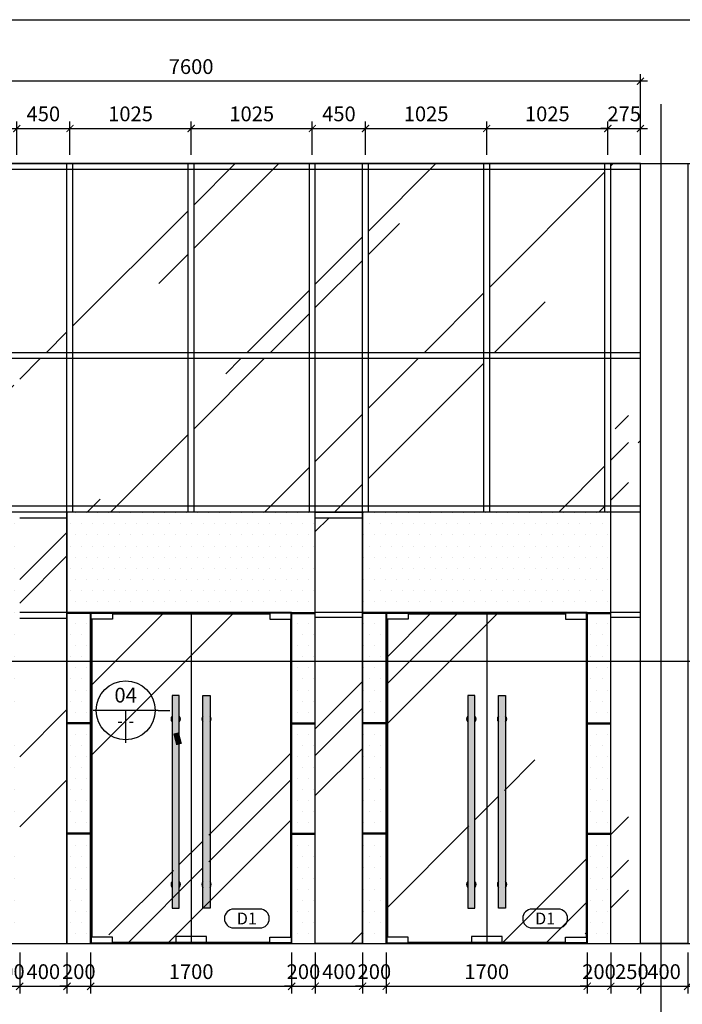
# Model space of a CAD drawing. Units: millimetres. Extents: x -2198 to 335644, y -4663 to 265924.
# Drawn here: x 211210 to 216814, y 12952 to 21284 of the extents above; entities that cross this region are included whole.
import ezdxf
from ezdxf.enums import TextEntityAlignment as Align

# ---------------------------------------------------------------- set-up
doc = ezdxf.new("R2010")
doc.units = ezdxf.units.MM
doc.header["$LTSCALE"] = 20
doc.header["$MEASUREMENT"] = 0
doc.header["$PDMODE"] = 3
doc.linetypes.add('CENTER', pattern=[2, 1.25, -0.25, 0.25, -0.25])
for name, color, linetype in [('A-Detl-XFine', 1, 'Continuous'), ('A-Dim detail', 1, 'Continuous'), ('A-Door', 2, 'Continuous'), ('A-Elev-Otln', 7, 'Continuous'), ('A-Grid', 9, 'CENTER'), ('A-Hatch', 8, 'Continuous'), ('A-Symb', 30, 'Continuous'), ('I-Elev-Medium', 3, 'Continuous'), ('I-Elev-Patt', 8, 'Continuous'), ('I-Elev-Thin', 2, 'Continuous'), ('I-Elev-Wide', 7, 'Continuous'), ('I-Text-VN', 7, 'Continuous')]:
    doc.layers.add(name, color=color, linetype=linetype)
doc.styles.add('DCIC', font='ARIAL.TTF')
doc.styles.add('ICIC', font='ARIAL.TTF')
doc.styles.add('ICIC-DIM', font='ARIAL.TTF', dxfattribs={"width": 0.8})
doc.dimstyles.new('ICIC-50', dxfattribs={"dimscale": 50, "dimtxt": 2.5, "dimasz": 1.2, "dimexe": 1.2, "dimexo": 1.5, "dimgap": 1.2, "dimtad": 1, "dimdec": 0, "dimzin": 12, "dimdsep": 46, "dimtxsty": 'ICIC-DIM', "dimblk1": 'ARCHTICK', "dimblk2": 'ARCHTICK', "dimsah": 1, "dimcen": 1.5, "dimdle": 1.2, "dimclrd": 256, "dimclre": 256, "dimclrt": 7, "dimadec": 3, "dimazin": 3, "dimtm": 1e-09, "dimtfac": 0.416667, "dimtdec": 0, "dimtix": 1, "dimtmove": 2, "dimatfit": 3, "dimfxl": 1.2, "dimtolj": 1, "dimtzin": 0, "dimlwd": -1, "dimlwe": -1, "dimarcsym": 1})
pattern_1 = [(45, (66435.6, 280394.2), (1697.056, 4525.483), [30000, -4000, 10000, -2000]), (45, (67609.4, 282982.2), (-3295.118, 466.69), [6000, -660, 12000, -1500]), (45, (65940.7, 282303.4), (6406.3874, 8301.4336), [16000, -2800, 8000, -2000])]
pattern_2 = [(0, (72323.02, 255892.88), (46.875, 93.75), [0, -93.75])]

# ---------------------------------------------------------------- blocks, each defined once
blk = doc.blocks.new('_ARCHTICK')
at = {"color": 0, "linetype": 'ByBlock', "const_width": 0.15}
blk.add_lwpolyline([(-0.5, -0.5), (0.5, 0.5)], dxfattribs=at)
blk = doc.blocks.new('*D2780')
at = {"layer": 'A-Dim detail'}
for p, q in [((210160.1, 20141.6), (210160.1, 20423.5)), ((211185.1, 20141.6), (211185.1, 20423.5)), ((210100.1, 20363.5), (211245.1, 20363.5))]:
    blk.add_line(p, q, dxfattribs=at)
at = {"layer": 'Defpoints', "color": 0}
for p in [(211185.1, 20363.5), (210160.1, 20066.6), (211185.1, 20066.6)]:
    blk.add_point(p, dxfattribs=at)
at = {"layer": 'A-Dim detail', "xscale": 60, "yscale": 60, "zscale": 60, "rotation": 180}
blk.add_blockref('_ARCHTICK', (210160.1, 20363.5), dxfattribs=at)
at = {"layer": 'A-Dim detail', "xscale": 60, "yscale": 60, "zscale": 60}
blk.add_blockref('_ARCHTICK', (211185.1, 20363.5), dxfattribs=at)
at = {"layer": 'A-Dim detail', "color": 7, "insert": (210672.6, 20487.3), "char_height": 125, "attachment_point": 5, "style": 'ICIC-DIM'}
blk.add_mtext('\\A1;1025', dxfattribs=at)
blk = doc.blocks.new('*D2781')
at = {"layer": 'A-Dim detail'}
for p, q in [((211185.1, 20141.6), (211185.1, 20423.5)), ((211635.1, 20141.6), (211635.1, 20423.5)), ((211125.1, 20363.5), (211695.1, 20363.5))]:
    blk.add_line(p, q, dxfattribs=at)
at = {"layer": 'Defpoints', "color": 0}
for p in [(211635.1, 20363.5), (211185.1, 20066.6), (211635.1, 20066.6)]:
    blk.add_point(p, dxfattribs=at)
at = {"layer": 'A-Dim detail', "xscale": 60, "yscale": 60, "zscale": 60, "rotation": 180}
blk.add_blockref('_ARCHTICK', (211185.1, 20363.5), dxfattribs=at)
at = {"layer": 'A-Dim detail', "xscale": 60, "yscale": 60, "zscale": 60}
blk.add_blockref('_ARCHTICK', (211635.1, 20363.5), dxfattribs=at)
at = {"layer": 'A-Dim detail', "color": 7, "insert": (211410.1, 20487.3), "char_height": 125, "attachment_point": 5, "style": 'ICIC-DIM'}
blk.add_mtext('\\A1;450', dxfattribs=at)
blk = doc.blocks.new('*D2782')
at = {"layer": 'A-Dim detail'}
for p, q in [((211635.1, 20141.6), (211635.1, 20423.5)), ((212660.1, 20141.6), (212660.1, 20423.5)), ((211575.1, 20363.5), (212720.1, 20363.5))]:
    blk.add_line(p, q, dxfattribs=at)
at = {"layer": 'Defpoints', "color": 0}
for p in [(212660.1, 20363.5), (211635.1, 20066.6), (212660.1, 20066.6)]:
    blk.add_point(p, dxfattribs=at)
at = {"layer": 'A-Dim detail', "xscale": 60, "yscale": 60, "zscale": 60, "rotation": 180}
blk.add_blockref('_ARCHTICK', (211635.1, 20363.5), dxfattribs=at)
at = {"layer": 'A-Dim detail', "xscale": 60, "yscale": 60, "zscale": 60}
blk.add_blockref('_ARCHTICK', (212660.1, 20363.5), dxfattribs=at)
at = {"layer": 'A-Dim detail', "color": 7, "insert": (212147.6, 20487.3), "char_height": 125, "attachment_point": 5, "style": 'ICIC-DIM'}
blk.add_mtext('\\A1;1025', dxfattribs=at)
blk = doc.blocks.new('*D2783')
at = {"layer": 'A-Dim detail'}
for p, q in [((212660.1, 20141.6), (212660.1, 20423.5)), ((213685.1, 20141.6), (213685.1, 20423.5)), ((212600.1, 20363.5), (213745.1, 20363.5))]:
    blk.add_line(p, q, dxfattribs=at)
at = {"layer": 'Defpoints', "color": 0}
for p in [(213685.1, 20363.5), (212660.1, 20066.6), (213685.1, 20066.6)]:
    blk.add_point(p, dxfattribs=at)
at = {"layer": 'A-Dim detail', "xscale": 60, "yscale": 60, "zscale": 60, "rotation": 180}
blk.add_blockref('_ARCHTICK', (212660.1, 20363.5), dxfattribs=at)
at = {"layer": 'A-Dim detail', "xscale": 60, "yscale": 60, "zscale": 60}
blk.add_blockref('_ARCHTICK', (213685.1, 20363.5), dxfattribs=at)
at = {"layer": 'A-Dim detail', "color": 7, "insert": (213172.6, 20487.3), "char_height": 125, "attachment_point": 5, "style": 'ICIC-DIM'}
blk.add_mtext('\\A1;1025', dxfattribs=at)
blk = doc.blocks.new('*D2784')
at = {"layer": 'A-Dim detail'}
for p, q in [((213685.1, 20141.6), (213685.1, 20423.5)), ((214135.1, 20141.6), (214135.1, 20423.5)), ((213625.1, 20363.5), (214195.1, 20363.5))]:
    blk.add_line(p, q, dxfattribs=at)
at = {"layer": 'Defpoints', "color": 0}
for p in [(214135.1, 20363.5), (213685.1, 20066.6), (214135.1, 20066.6)]:
    blk.add_point(p, dxfattribs=at)
at = {"layer": 'A-Dim detail', "xscale": 60, "yscale": 60, "zscale": 60, "rotation": 180}
blk.add_blockref('_ARCHTICK', (213685.1, 20363.5), dxfattribs=at)
at = {"layer": 'A-Dim detail', "xscale": 60, "yscale": 60, "zscale": 60}
blk.add_blockref('_ARCHTICK', (214135.1, 20363.5), dxfattribs=at)
at = {"layer": 'A-Dim detail', "color": 7, "insert": (213910.1, 20487.3), "char_height": 125, "attachment_point": 5, "style": 'ICIC-DIM'}
blk.add_mtext('\\A1;450', dxfattribs=at)
blk = doc.blocks.new('*D2785')
at = {"layer": 'A-Dim detail'}
for p, q in [((214135.1, 20141.6), (214135.1, 20423.5)), ((215160.1, 20141.6), (215160.1, 20423.5)), ((214075.1, 20363.5), (215220.1, 20363.5))]:
    blk.add_line(p, q, dxfattribs=at)
at = {"layer": 'Defpoints', "color": 0}
for p in [(215160.1, 20363.5), (214135.1, 20066.6), (215160.1, 20066.6)]:
    blk.add_point(p, dxfattribs=at)
at = {"layer": 'A-Dim detail', "xscale": 60, "yscale": 60, "zscale": 60, "rotation": 180}
blk.add_blockref('_ARCHTICK', (214135.1, 20363.5), dxfattribs=at)
at = {"layer": 'A-Dim detail', "xscale": 60, "yscale": 60, "zscale": 60}
blk.add_blockref('_ARCHTICK', (215160.1, 20363.5), dxfattribs=at)
at = {"layer": 'A-Dim detail', "color": 7, "insert": (214647.6, 20487.3), "char_height": 125, "attachment_point": 5, "style": 'ICIC-DIM'}
blk.add_mtext('\\A1;1025', dxfattribs=at)
blk = doc.blocks.new('*D2786')
at = {"layer": 'A-Dim detail'}
for p, q in [((215160.1, 20141.6), (215160.1, 20423.5)), ((216185.1, 20141.6), (216185.1, 20423.5)), ((215100.1, 20363.5), (216245.1, 20363.5))]:
    blk.add_line(p, q, dxfattribs=at)
at = {"layer": 'Defpoints', "color": 0}
for p in [(216185.1, 20363.5), (215160.1, 20066.6), (216185.1, 20066.6)]:
    blk.add_point(p, dxfattribs=at)
at = {"layer": 'A-Dim detail', "xscale": 60, "yscale": 60, "zscale": 60, "rotation": 180}
blk.add_blockref('_ARCHTICK', (215160.1, 20363.5), dxfattribs=at)
at = {"layer": 'A-Dim detail', "xscale": 60, "yscale": 60, "zscale": 60}
blk.add_blockref('_ARCHTICK', (216185.1, 20363.5), dxfattribs=at)
at = {"layer": 'A-Dim detail', "color": 7, "insert": (215672.6, 20487.3), "char_height": 125, "attachment_point": 5, "style": 'ICIC-DIM'}
blk.add_mtext('\\A1;1025', dxfattribs=at)
blk = doc.blocks.new('*D2787')
at = {"layer": 'A-Dim detail'}
for p, q in [((216185.1, 20141.6), (216185.1, 20423.5)), ((216460.1, 20141.6), (216460.1, 20423.5)), ((216185.1, 20363.5), (216125.1, 20363.5)), ((216185.1, 20363.5), (216460.1, 20363.5)), ((216460.1, 20363.5), (216520.1, 20363.5))]:
    blk.add_line(p, q, dxfattribs=at)
at = {"layer": 'Defpoints', "color": 0}
for p in [(216460.1, 20363.5), (216185.1, 20066.6), (216460.1, 20066.6)]:
    blk.add_point(p, dxfattribs=at)
at = {"layer": 'A-Dim detail', "xscale": 60, "yscale": 60, "zscale": 60}
blk.add_blockref('_ARCHTICK', (216185.1, 20363.5), dxfattribs=at)
at = {"layer": 'A-Dim detail', "xscale": 60, "yscale": 60, "zscale": 60, "rotation": 180}
blk.add_blockref('_ARCHTICK', (216460.1, 20363.5), dxfattribs=at)
at = {"layer": 'A-Dim detail', "color": 7, "insert": (216322.6, 20487.3), "char_height": 125, "attachment_point": 5, "style": 'ICIC-DIM'}
blk.add_mtext('\\A1;275', dxfattribs=at)
blk = doc.blocks.new('*D2788')
at = {"layer": 'A-Dim detail'}
for p, q in [((216520.1, 20763.5), (208800.1, 20763.5)), ((208860.1, 20141.6), (208860.1, 20823.5)), ((216460.1, 20141.6), (216460.1, 20823.5))]:
    blk.add_line(p, q, dxfattribs=at)
at = {"layer": 'Defpoints', "color": 0}
for p in [(208860.1, 20763.5), (208860.1, 20066.6), (216460.1, 20066.6)]:
    blk.add_point(p, dxfattribs=at)
at = {"layer": 'A-Dim detail', "xscale": 60, "yscale": 60, "zscale": 60, "rotation": 180}
blk.add_blockref('_ARCHTICK', (208860.1, 20763.5), dxfattribs=at)
at = {"layer": 'A-Dim detail', "xscale": 60, "yscale": 60, "zscale": 60}
blk.add_blockref('_ARCHTICK', (216460.1, 20763.5), dxfattribs=at)
at = {"layer": 'A-Dim detail', "color": 7, "insert": (212660.1, 20887.3), "char_height": 125, "attachment_point": 5, "style": 'ICIC-DIM'}
blk.add_mtext('\\A1;7600', dxfattribs=at)
blk = doc.blocks.new('*D2792')
at = {"layer": 'A-Dim detail'}
for p, q in [((211010.1, 13391.6), (211010.1, 13044.8)), ((211210.1, 13391.6), (211210.1, 13044.8)), ((211010.1, 13104.8), (210950.1, 13104.8)), ((211010.1, 13104.8), (211210.1, 13104.8)), ((211210.1, 13104.8), (211270.1, 13104.8))]:
    blk.add_line(p, q, dxfattribs=at)
at = {"layer": 'Defpoints', "color": 0}
for p in [(211010.1, 13466.6), (211210.1, 13466.6), (211210.1, 13104.8)]:
    blk.add_point(p, dxfattribs=at)
at = {"layer": 'A-Dim detail', "xscale": 60, "yscale": 60, "zscale": 60}
blk.add_blockref('_ARCHTICK', (211010.1, 13104.8), dxfattribs=at)
at = {"layer": 'A-Dim detail', "xscale": 60, "yscale": 60, "zscale": 60, "rotation": 180}
blk.add_blockref('_ARCHTICK', (211210.1, 13104.8), dxfattribs=at)
at = {"layer": 'A-Dim detail', "color": 7, "insert": (211110.1, 13228.6), "char_height": 125, "attachment_point": 5, "style": 'ICIC-DIM'}
blk.add_mtext('\\A1;200', dxfattribs=at)
blk = doc.blocks.new('*D2793')
at = {"layer": 'A-Dim detail'}
for p, q in [((211210.1, 13391.6), (211210.1, 13044.8)), ((211610.1, 13391.6), (211610.1, 13044.8)), ((211150.1, 13104.8), (211670.1, 13104.8))]:
    blk.add_line(p, q, dxfattribs=at)
at = {"layer": 'Defpoints', "color": 0}
for p in [(211210.1, 13466.6), (211610.1, 13466.6), (211610.1, 13104.8)]:
    blk.add_point(p, dxfattribs=at)
at = {"layer": 'A-Dim detail', "xscale": 60, "yscale": 60, "zscale": 60, "rotation": 180}
blk.add_blockref('_ARCHTICK', (211210.1, 13104.8), dxfattribs=at)
at = {"layer": 'A-Dim detail', "xscale": 60, "yscale": 60, "zscale": 60}
blk.add_blockref('_ARCHTICK', (211610.1, 13104.8), dxfattribs=at)
at = {"layer": 'A-Dim detail', "color": 7, "insert": (211410.1, 13228.6), "char_height": 125, "attachment_point": 5, "style": 'ICIC-DIM'}
blk.add_mtext('\\A1;400', dxfattribs=at)
blk = doc.blocks.new('*D2794')
at = {"layer": 'A-Dim detail'}
for p, q in [((211610.1, 13391.6), (211610.1, 13044.8)), ((211810.1, 13391.6), (211810.1, 13044.8)), ((211610.1, 13104.8), (211550.1, 13104.8)), ((211610.1, 13104.8), (211810.1, 13104.8)), ((211810.1, 13104.8), (211870.1, 13104.8))]:
    blk.add_line(p, q, dxfattribs=at)
at = {"layer": 'Defpoints', "color": 0}
for p in [(211610.1, 13466.6), (211810.1, 13466.6), (211810.1, 13104.8)]:
    blk.add_point(p, dxfattribs=at)
at = {"layer": 'A-Dim detail', "xscale": 60, "yscale": 60, "zscale": 60}
blk.add_blockref('_ARCHTICK', (211610.1, 13104.8), dxfattribs=at)
at = {"layer": 'A-Dim detail', "xscale": 60, "yscale": 60, "zscale": 60, "rotation": 180}
blk.add_blockref('_ARCHTICK', (211810.1, 13104.8), dxfattribs=at)
at = {"layer": 'A-Dim detail', "color": 7, "insert": (211710.1, 13228.6), "char_height": 125, "attachment_point": 5, "style": 'ICIC-DIM'}
blk.add_mtext('\\A1;200', dxfattribs=at)
blk = doc.blocks.new('*D2795')
at = {"layer": 'A-Dim detail'}
for p, q in [((211810.1, 13391.6), (211810.1, 13044.8)), ((213510.1, 13391.6), (213510.1, 13044.8)), ((211750.1, 13104.8), (213570.1, 13104.8))]:
    blk.add_line(p, q, dxfattribs=at)
at = {"layer": 'Defpoints', "color": 0}
for p in [(211810.1, 13466.6), (213510.1, 13466.6), (213510.1, 13104.8)]:
    blk.add_point(p, dxfattribs=at)
at = {"layer": 'A-Dim detail', "xscale": 60, "yscale": 60, "zscale": 60, "rotation": 180}
blk.add_blockref('_ARCHTICK', (211810.1, 13104.8), dxfattribs=at)
at = {"layer": 'A-Dim detail', "xscale": 60, "yscale": 60, "zscale": 60}
blk.add_blockref('_ARCHTICK', (213510.1, 13104.8), dxfattribs=at)
at = {"layer": 'A-Dim detail', "color": 7, "insert": (212660.1, 13228.6), "char_height": 125, "attachment_point": 5, "style": 'ICIC-DIM'}
blk.add_mtext('\\A1;1700', dxfattribs=at)
blk = doc.blocks.new('*D2796')
at = {"layer": 'A-Dim detail'}
for p, q in [((213510.1, 13391.6), (213510.1, 13044.8)), ((213710.1, 13391.6), (213710.1, 13044.8)), ((213510.1, 13104.8), (213450.1, 13104.8)), ((213510.1, 13104.8), (213710.1, 13104.8)), ((213710.1, 13104.8), (213770.1, 13104.8))]:
    blk.add_line(p, q, dxfattribs=at)
at = {"layer": 'Defpoints', "color": 0}
for p in [(213510.1, 13466.6), (213710.1, 13466.6), (213710.1, 13104.8)]:
    blk.add_point(p, dxfattribs=at)
at = {"layer": 'A-Dim detail', "xscale": 60, "yscale": 60, "zscale": 60}
blk.add_blockref('_ARCHTICK', (213510.1, 13104.8), dxfattribs=at)
at = {"layer": 'A-Dim detail', "xscale": 60, "yscale": 60, "zscale": 60, "rotation": 180}
blk.add_blockref('_ARCHTICK', (213710.1, 13104.8), dxfattribs=at)
at = {"layer": 'A-Dim detail', "color": 7, "insert": (213610.1, 13228.6), "char_height": 125, "attachment_point": 5, "style": 'ICIC-DIM'}
blk.add_mtext('\\A1;200', dxfattribs=at)
blk = doc.blocks.new('*D2797')
at = {"layer": 'A-Dim detail'}
for p, q in [((213710.1, 13391.6), (213710.1, 13044.8)), ((214110.1, 13391.6), (214110.1, 13044.8)), ((213650.1, 13104.8), (214170.1, 13104.8))]:
    blk.add_line(p, q, dxfattribs=at)
at = {"layer": 'Defpoints', "color": 0}
for p in [(213710.1, 13466.6), (214110.1, 13466.6), (214110.1, 13104.8)]:
    blk.add_point(p, dxfattribs=at)
at = {"layer": 'A-Dim detail', "xscale": 60, "yscale": 60, "zscale": 60, "rotation": 180}
blk.add_blockref('_ARCHTICK', (213710.1, 13104.8), dxfattribs=at)
at = {"layer": 'A-Dim detail', "xscale": 60, "yscale": 60, "zscale": 60}
blk.add_blockref('_ARCHTICK', (214110.1, 13104.8), dxfattribs=at)
at = {"layer": 'A-Dim detail', "color": 7, "insert": (213910.1, 13228.6), "char_height": 125, "attachment_point": 5, "style": 'ICIC-DIM'}
blk.add_mtext('\\A1;400', dxfattribs=at)
blk = doc.blocks.new('*D2798')
at = {"layer": 'A-Dim detail'}
for p, q in [((214110.1, 13391.6), (214110.1, 13044.8)), ((214310.1, 13391.6), (214310.1, 13044.8)), ((214110.1, 13104.8), (214050.1, 13104.8)), ((214110.1, 13104.8), (214310.1, 13104.8)), ((214310.1, 13104.8), (214370.1, 13104.8))]:
    blk.add_line(p, q, dxfattribs=at)
at = {"layer": 'Defpoints', "color": 0}
for p in [(214110.1, 13466.6), (214310.1, 13466.6), (214310.1, 13104.8)]:
    blk.add_point(p, dxfattribs=at)
at = {"layer": 'A-Dim detail', "xscale": 60, "yscale": 60, "zscale": 60}
blk.add_blockref('_ARCHTICK', (214110.1, 13104.8), dxfattribs=at)
at = {"layer": 'A-Dim detail', "xscale": 60, "yscale": 60, "zscale": 60, "rotation": 180}
blk.add_blockref('_ARCHTICK', (214310.1, 13104.8), dxfattribs=at)
at = {"layer": 'A-Dim detail', "color": 7, "insert": (214210.1, 13228.6), "char_height": 125, "attachment_point": 5, "style": 'ICIC-DIM'}
blk.add_mtext('\\A1;200', dxfattribs=at)
blk = doc.blocks.new('*D2799')
at = {"layer": 'A-Dim detail'}
for p, q in [((214310.1, 13391.6), (214310.1, 13044.8)), ((216010.1, 13391.6), (216010.1, 13044.8)), ((214250.1, 13104.8), (216070.1, 13104.8))]:
    blk.add_line(p, q, dxfattribs=at)
at = {"layer": 'Defpoints', "color": 0}
for p in [(214310.1, 13466.6), (216010.1, 13466.6), (216010.1, 13104.8)]:
    blk.add_point(p, dxfattribs=at)
at = {"layer": 'A-Dim detail', "xscale": 60, "yscale": 60, "zscale": 60, "rotation": 180}
blk.add_blockref('_ARCHTICK', (214310.1, 13104.8), dxfattribs=at)
at = {"layer": 'A-Dim detail', "xscale": 60, "yscale": 60, "zscale": 60}
blk.add_blockref('_ARCHTICK', (216010.1, 13104.8), dxfattribs=at)
at = {"layer": 'A-Dim detail', "color": 7, "insert": (215160.1, 13228.6), "char_height": 125, "attachment_point": 5, "style": 'ICIC-DIM'}
blk.add_mtext('\\A1;1700', dxfattribs=at)
blk = doc.blocks.new('*D2800')
at = {"layer": 'A-Dim detail'}
for p, q in [((216010.1, 13391.6), (216010.1, 13044.8)), ((216210.1, 13391.6), (216210.1, 13044.8)), ((216010.1, 13104.8), (215950.1, 13104.8)), ((216010.1, 13104.8), (216210.1, 13104.8)), ((216210.1, 13104.8), (216270.1, 13104.8))]:
    blk.add_line(p, q, dxfattribs=at)
at = {"layer": 'Defpoints', "color": 0}
for p in [(216010.1, 13466.6), (216210.1, 13466.6), (216210.1, 13104.8)]:
    blk.add_point(p, dxfattribs=at)
at = {"layer": 'A-Dim detail', "xscale": 60, "yscale": 60, "zscale": 60}
blk.add_blockref('_ARCHTICK', (216010.1, 13104.8), dxfattribs=at)
at = {"layer": 'A-Dim detail', "xscale": 60, "yscale": 60, "zscale": 60, "rotation": 180}
blk.add_blockref('_ARCHTICK', (216210.1, 13104.8), dxfattribs=at)
at = {"layer": 'A-Dim detail', "color": 7, "insert": (216110.1, 13228.6), "char_height": 125, "attachment_point": 5, "style": 'ICIC-DIM'}
blk.add_mtext('\\A1;200', dxfattribs=at)
blk = doc.blocks.new('*D2801')
at = {"layer": 'A-Dim detail'}
for p, q in [((216210.1, 13391.6), (216210.1, 13044.8)), ((216460.1, 13391.6), (216460.1, 13044.8)), ((216150.1, 13104.8), (216520.1, 13104.8))]:
    blk.add_line(p, q, dxfattribs=at)
at = {"layer": 'Defpoints', "color": 0}
for p in [(216210.1, 13466.6), (216460.1, 13466.6), (216460.1, 13104.8)]:
    blk.add_point(p, dxfattribs=at)
at = {"layer": 'A-Dim detail', "xscale": 60, "yscale": 60, "zscale": 60, "rotation": 180}
blk.add_blockref('_ARCHTICK', (216210.1, 13104.8), dxfattribs=at)
at = {"layer": 'A-Dim detail', "xscale": 60, "yscale": 60, "zscale": 60}
blk.add_blockref('_ARCHTICK', (216460.1, 13104.8), dxfattribs=at)
at = {"layer": 'A-Dim detail', "color": 7, "insert": (216387.8, 13228.6), "char_height": 125, "attachment_point": 5, "style": 'ICIC-DIM'}
blk.add_mtext('\\A1;250', dxfattribs=at)
blk = doc.blocks.new('*D2731')
at = {"layer": 'A-Dim detail'}
for p, q in [((216860.1, 13391.6), (216860.1, 13044.8)), ((216460.1, 13316.6), (216460.1, 13044.8)), ((216400.1, 13104.8), (216920.1, 13104.8))]:
    blk.add_line(p, q, dxfattribs=at)
at = {"layer": 'Defpoints', "color": 0}
for p in [(216860.1, 13466.6), (216460.1, 13391.6), (216860.1, 13104.8)]:
    blk.add_point(p, dxfattribs=at)
at = {"layer": 'A-Dim detail', "xscale": 60, "yscale": 60, "zscale": 60, "rotation": 180}
blk.add_blockref('_ARCHTICK', (216460.1, 13104.8), dxfattribs=at)
at = {"layer": 'A-Dim detail', "xscale": 60, "yscale": 60, "zscale": 60}
blk.add_blockref('_ARCHTICK', (216860.1, 13104.8), dxfattribs=at)
at = {"layer": 'A-Dim detail', "color": 7, "insert": (216660.1, 13228.6), "char_height": 125, "attachment_point": 5, "style": 'ICIC-DIM'}
blk.add_mtext('\\A1;400', dxfattribs=at)
blk = doc.blocks.new('*U2318')
h = blk.add_hatch(color=256)
h.paths.add_polyline_path([(5, 0), (7.07, 0), (3.54, 3.54, -0.198912)])
h.paths.add_polyline_path([(3.54, 3.54), (0, 7.07), (-3.54, 3.54, -0.198912), (0, 5, -0.198912)])
h.paths.add_polyline_path([(-3.54, 3.54), (-7.07, 0), (-5, 0, -0.198912)])
blk.add_hatch(color=256).paths.add_polyline_path([(183.42, 0), (184.62, 0), (184.62, 3), (183.42, 3)])
for p, q in [((5.5, 0), (-5.5, 0)), ((0, 0), (0, -5.5)), ((5, 0), (184.62, 0))]:
    blk.add_line(p, q)
blk.add_lwpolyline([(5, 0), (7.07, 0), (0, 7.07), (-7.07, 0), (-5, 0)])
blk.add_lwpolyline([(183.42, 0), (184.62, 0), (184.62, 3), (183.42, 3)], close=True)
blk.add_circle((0, 0), 5)
at = {"style": 'ICIC', "flags": 8}
blk.add_attdef('NO', text='', height=2.5, dxfattribs=at).set_placement((0, 2.25), align=Align.MIDDLE)
blk.add_attdef('41', text='', height=2, dxfattribs=at).set_placement((-0.5, -1.8), align=Align.MIDDLE_RIGHT)
blk.add_attdef('01', text='', height=2, dxfattribs=at).set_placement((0.5, -1.8), align=Align.MIDDLE_LEFT)
blk = doc.blocks.new('*U2321')
for p, q in [((0.5, 0), (-10.5, 0)), ((-5, 0), (-5, -5.5)), ((0.5, 0), (2.5, 0))]:
    blk.add_line(p, q)
blk.add_lwpolyline([(2.5, 0, 0, 0, 0), (3.53, -3.83, 1, 1, 0), (4.04, -5.77, 0, 0, 0)], format="xyseb")
blk.add_circle((-5, 0), 5)
at = {"style": 'ICIC', "flags": 8}
blk.add_attdef('NO', text='', height=2.5, dxfattribs=at).set_placement((-5, 2.25), align=Align.MIDDLE)
blk.add_attdef('41', text='', height=2, dxfattribs=at).set_placement((-5.5, -1.8), align=Align.MIDDLE_RIGHT)
blk.add_attdef('01', text='', height=2, dxfattribs=at).set_placement((-4.5, -1.8), align=Align.MIDDLE_LEFT)
blk = doc.blocks.new('Door mark')
blk.add_lwpolyline([(2.2, 0, 1), (2.2, 3.2), (-2.2, 3.2, 1), (-2.2, 0)], format="xyb", close=True)
at = {"style": 'ICIC', "flags": 8}
blk.add_attdef('X', text='', height=2, dxfattribs=at).set_placement((0, 1.6), align=Align.MIDDLE_CENTER)

msp = doc.modelspace()

# ---------------------------------------------------------------- hatches: boundary and pattern name
at = {"layer": 'I-Elev-Patt'}
h = msp.add_hatch(dxfattribs=at)
h.set_pattern_fill('AR-RROOF', color=256, scale=2000, angle=45, style=0)
h.set_pattern_definition(pattern_1)
h.paths.add_polyline_path([(211160.1368, 20066.5717), (210185.1368, 20066.5717), (210185.1368, 18466.5717), (211160.1368, 18466.5717)])
h.paths.add_polyline_path([(210135.1368, 20066.5717), (209160.1368, 20066.5717), (209160.1368, 18466.5717), (210135.1368, 18466.5717)])
h.paths.add_polyline_path([(210135.1368, 18416.5717), (209160.1368, 18416.5717), (209160.1368, 17116.5717), (210135.1368, 17116.5717)])
h.paths.add_polyline_path([(211160.1368, 18416.5717), (210185.1368, 18416.5717), (210185.1368, 17116.5717), (211160.1368, 17116.5717)])
h.paths.add_polyline_path([(211610.1368, 18416.5717), (211210.1368, 18416.5717), (211210.1368, 17116.5717), (211610.1368, 17116.5717)])
h.paths.add_polyline_path([(211610.1368, 20066.5717), (211210.1368, 20066.5717), (211210.1368, 18466.5717), (211610.1368, 18466.5717)])
h.paths.add_polyline_path([(211610.1368, 17066.5717), (211210.1368, 17066.5717), (211210.1368, 13466.5717), (211610.1368, 13466.5717)])
h.paths.add_polyline_path([(212635.1368, 18416.5717), (211660.1368, 18416.5717), (211660.1368, 17116.5717), (212635.1368, 17116.5717)])
h.paths.add_polyline_path([(212635.1368, 20066.5717), (211660.1368, 20066.5717), (211660.1368, 18466.5717), (212635.1368, 18466.5717)])
h.paths.add_polyline_path([(213660.1368, 20066.5717), (212685.1368, 20066.5717), (212685.1368, 18466.5717), (213660.1368, 18466.5717)])
h.paths.add_polyline_path([(213660.1368, 18416.5717), (212685.1368, 18416.5717), (212685.1368, 17116.5717), (213660.1368, 17116.5717)])
h.paths.add_polyline_path([(214110.1368, 18416.5717), (213710.1368, 18416.5717), (213710.1368, 17116.5717), (214110.1368, 17116.5717)])
h.paths.add_polyline_path([(214110.1368, 20066.5717), (213710.1368, 20066.5717), (213710.1368, 18466.5717), (214110.1368, 18466.5717)])
h.paths.add_polyline_path([(214110.1368, 17066.5717), (213710.1368, 17066.5717), (213710.1368, 13466.5717), (214110.1368, 13466.5717)])
h.paths.add_polyline_path([(215135.1368, 18416.5717), (214160.1368, 18416.5717), (214160.1368, 17116.5717), (215135.1368, 17116.5717)])
h.paths.add_polyline_path([(215135.1368, 20066.5717), (214160.1368, 20066.5717), (214160.1368, 18466.5717), (215135.1368, 18466.5717)])
h.paths.add_polyline_path([(216160.1368, 20066.5717), (215185.1368, 20066.5717), (215185.1368, 18466.5717), (216160.1368, 18466.5717)])
h.paths.add_polyline_path([(216160.1368, 18416.5717), (215185.1368, 18416.5717), (215185.1368, 17116.5717), (216160.1368, 17116.5717)])
h.paths.add_polyline_path([(208960.1368, 20066.5717), (208960.1368, 18466.5717), (209110.1368, 18466.5717), (209110.1368, 20066.5717)])
h.paths.add_polyline_path([(208960.1368, 18416.5717), (208960.1368, 17116.5717), (209110.1368, 17116.5717), (209110.1368, 18416.5717)])
h.paths.add_polyline_path([(208960.1368, 17066.5717), (208960.1368, 13466.5717), (209110.1368, 13466.5717), (209110.1368, 17066.5717)])
h.paths.add_polyline_path([(216360.1368, 13466.5717), (216360.1368, 17066.5717), (216210.1368, 17066.5717), (216210.1368, 13466.5717)])
h.paths.add_polyline_path([(216360.1368, 17116.5717), (216360.1368, 18416.5717), (216210.1368, 18416.5717), (216210.1368, 17116.5717)])
h.paths.add_polyline_path([(216360.1368, 18466.5717), (216360.1368, 20066.5717), (216210.1368, 20066.5717), (216210.1368, 18466.5717)])
h = msp.add_hatch(dxfattribs=at)
h.set_pattern_fill('AR-RROOF', color=256, scale=2000, angle=45, style=0)
h.set_pattern_definition(pattern_1)
h.paths.add_polyline_path([(212660.1368, 16256.5717), (211965.1368, 16256.5717), (211965.1368, 16181.5717), (211820.1368, 16181.5717), (211820.1368, 13551.5717), (211965.1368, 13551.5717), (211965.1368, 13476.5717), (212560.1368, 13476.5717), (212560.1368, 13526.5717), (212660.1368, 13526.5717)])
h.paths.add_polyline_path([(212560.1368, 13966.5717), (212510.1368, 13966.5717), (212510.1368, 15466.5717), (212560.1368, 15466.5717)])
h.paths.add_polyline_path([(213500.1368, 16181.5717), (213355.1368, 16181.5717), (213355.1368, 16256.5717), (212660.1368, 16256.5717), (212660.1368, 13526.5717), (212760.1368, 13526.5717), (212760.1368, 13476.5717), (213355.1368, 13476.5717), (213355.1368, 13551.5717), (213500.1368, 13551.5717)])
h.paths.add_polyline_path([(212760.1368, 15466.5717), (212810.1368, 15466.5717), (212810.1368, 13966.5717), (212760.1368, 13966.5717)])
h = msp.add_hatch(dxfattribs=at)
h.set_pattern_fill('AR-RROOF', color=256, scale=2000, angle=45, style=0)
h.set_pattern_definition(pattern_1)
h.paths.add_polyline_path([(215160.1368, 16256.5717), (214465.1368, 16256.5717), (214465.1368, 16181.5717), (214320.1368, 16181.5717), (214320.1368, 13551.5717), (214465.1368, 13551.5717), (214465.1368, 13476.5717), (215060.1368, 13476.5717), (215060.1368, 13526.5717), (215160.1368, 13526.5717)])
h.paths.add_polyline_path([(215060.1368, 13966.5717), (215010.1368, 13966.5717), (215010.1368, 15466.5717), (215060.1368, 15466.5717)])
h.paths.add_polyline_path([(216000.1368, 16181.5717), (215855.1368, 16181.5717), (215855.1368, 16256.5717), (215160.1368, 16256.5717), (215160.1368, 13526.5717), (215260.1368, 13526.5717), (215260.1368, 13476.5717), (215855.1368, 13476.5717), (215855.1368, 13551.5717), (216000.1368, 13551.5717)])
h.paths.add_polyline_path([(215260.1368, 15466.5717), (215310.1368, 15466.5717), (215310.1368, 13966.5717), (215260.1368, 13966.5717)])
at = {"layer": 'I-Elev-Thin'}
h = msp.add_hatch(dxfattribs=at)
h.set_pattern_fill('DOTS', color=256, scale=1500, style=0)
h.set_pattern_definition(pattern_2)
h.paths.add_polyline_path([(211210.1368, 17116.5717), (209110.1368, 17116.5717), (209110.1368, 16266.5717), (209310.1368, 16266.5717), (211010.1368, 16266.5717), (211210.1368, 16266.5717)])
h.paths.add_polyline_path([(209310.1368, 16258.5717), (209110.1368, 16258.5717), (209110.1368, 15333.2383), (209310.1368, 15333.2383)])
h.paths.add_polyline_path([(209310.1368, 15325.2383), (209110.1368, 15325.2383), (209110.1368, 14399.905), (209310.1368, 14399.905)])
h.paths.add_polyline_path([(209310.1368, 14391.905), (209110.1368, 14391.905), (209110.1368, 13466.5717), (209310.1368, 13466.5717)])
h.paths.add_polyline_path([(211210.1368, 14391.905), (211010.1368, 14391.905), (211010.1368, 13466.5717), (211210.1368, 13466.5717)])
h.paths.add_polyline_path([(211210.1368, 15325.2383), (211010.1368, 15325.2383), (211010.1368, 14399.905), (211210.1368, 14399.905)])
h.paths.add_polyline_path([(211210.1368, 16258.5717), (211010.1368, 16258.5717), (211010.1368, 15333.2383), (211210.1368, 15333.2383)])
h.paths.add_polyline_path([(213710.1368, 17116.5717), (211610.1368, 17116.5717), (211610.1368, 16266.5717), (211810.1368, 16266.5717), (213510.1368, 16266.5717), (213710.1368, 16266.5717)])
h.paths.add_polyline_path([(211810.1368, 16258.5717), (211610.1368, 16258.5717), (211610.1368, 15333.2383), (211810.1368, 15333.2383)])
h.paths.add_polyline_path([(211810.1368, 15325.2383), (211610.1368, 15325.2383), (211610.1368, 14399.905), (211810.1368, 14399.905)])
h.paths.add_polyline_path([(211810.1368, 14391.905), (211610.1368, 14391.905), (211610.1368, 13466.5717), (211810.1368, 13466.5717)])
h.paths.add_polyline_path([(213710.1368, 14391.905), (213510.1368, 14391.905), (213510.1368, 13466.5717), (213710.1368, 13466.5717)])
h.paths.add_polyline_path([(213710.1368, 15325.2383), (213510.1368, 15325.2383), (213510.1368, 14399.905), (213710.1368, 14399.905)])
h.paths.add_polyline_path([(213710.1368, 16258.5717), (213510.1368, 16258.5717), (213510.1368, 15333.2383), (213710.1368, 15333.2383)])
h = msp.add_hatch(dxfattribs=at)
h.set_pattern_fill('DOTS', color=256, scale=1500, style=0)
h.set_pattern_definition(pattern_2)
h.paths.add_polyline_path([(216210.1368, 17116.5717), (214110.1368, 17116.5717), (214110.1368, 16266.5717), (214310.1368, 16266.5717), (216010.1368, 16266.5717), (216210.1368, 16266.5717)])
h.paths.add_polyline_path([(216210.1368, 16258.5717), (216010.1368, 16258.5717), (216010.1368, 15333.2383), (216210.1368, 15333.2383)])
h.paths.add_polyline_path([(216210.1368, 15325.2383), (216010.1368, 15325.2383), (216010.1368, 14399.905), (216210.1368, 14399.905)])
h.paths.add_polyline_path([(216210.1368, 14391.905), (216010.1368, 14391.905), (216010.1368, 13466.5717), (216210.1368, 13466.5717)])
h.paths.add_polyline_path([(214310.1368, 14391.905), (214110.1368, 14391.905), (214110.1368, 13466.5717), (214310.1368, 13466.5717)])
h.paths.add_polyline_path([(214310.1368, 15325.2383), (214110.1368, 15325.2383), (214110.1368, 14399.905), (214310.1368, 14399.905)])
h.paths.add_polyline_path([(214310.1368, 16258.5717), (214110.1368, 16258.5717), (214110.1368, 15333.2383), (214310.1368, 15333.2383)])
at = {"layer": 'I-Text-VN'}
h = msp.add_hatch(color=256, dxfattribs=at)
h.set_gradient(color1=(0, 0, 255), one_color=1, tint=1, name='CYLINDER')
h.paths.add_polyline_path([(212500.1368, 13766.5717), (212560.1368, 13766.5717), (212560.1368, 15566.5717), (212500.1368, 15566.5717)])
h = msp.add_hatch(color=256, dxfattribs=at)
h.set_gradient(color1=(0, 0, 255), one_color=1, tint=1, name='CYLINDER')
h.paths.add_polyline_path([(212820.1368, 13766.5717), (212760.1368, 13766.5717), (212760.1368, 15566.5717), (212820.1368, 15566.5717)])
h = msp.add_hatch(color=256, dxfattribs=at)
h.set_gradient(color1=(0, 0, 255), one_color=1, tint=1, name='CYLINDER')
h.paths.add_polyline_path([(215000.1368, 13766.5717), (215060.1368, 13766.5717), (215060.1368, 15566.5717), (215000.1368, 15566.5717)])
h = msp.add_hatch(color=256, dxfattribs=at)
h.set_gradient(color1=(0, 0, 255), one_color=1, tint=1, name='CYLINDER')
h.paths.add_polyline_path([(215320.1368, 13766.5717), (215260.1368, 13766.5717), (215260.1368, 15566.5717), (215320.1368, 15566.5717)])

# ---------------------------------------------------------------- linework, layer by layer
at = {"layer": 'A-Detl-XFine'}
for p, q in [((212660.1368, 16266.5717), (212660.1368, 13466.5717)), ((215160.1368, 16266.5717), (215160.1368, 13466.5717))]:
    msp.add_line(p, q, dxfattribs=at)
at = {"layer": 'A-Door', "color": 31}
for points in [[(212500.1368, 13766.5717), (212560.1368, 13766.5717), (212560.1368, 15566.5717), (212500.1368, 15566.5717)], [(212820.1368, 13766.5717), (212760.1368, 13766.5717), (212760.1368, 15566.5717), (212820.1368, 15566.5717)], [(215000.1368, 13766.5717), (215060.1368, 13766.5717), (215060.1368, 15566.5717), (215000.1368, 15566.5717)], [(215320.1368, 13766.5717), (215260.1368, 13766.5717), (215260.1368, 15566.5717), (215320.1368, 15566.5717)], [(211815.1368, 13471.5717), (211995.1368, 13471.5717), (211995.1368, 13521.5717), (211815.1368, 13521.5717)], [(212530.1368, 13476.5717), (212790.1368, 13476.5717), (212790.1368, 13526.5717), (212530.1368, 13526.5717)], [(213505.1368, 13471.5717), (213325.1368, 13471.5717), (213325.1368, 13521.5717), (213505.1368, 13521.5717)], [(214315.1368, 13471.5717), (214495.1368, 13471.5717), (214495.1368, 13521.5717), (214315.1368, 13521.5717)], [(215030.1368, 13476.5717), (215290.1368, 13476.5717), (215290.1368, 13526.5717), (215030.1368, 13526.5717)], [(216005.1368, 13471.5717), (215825.1368, 13471.5717), (215825.1368, 13521.5717), (216005.1368, 13521.5717)]]:
    msp.add_lwpolyline(points, close=True, dxfattribs=at)
for points in [[(213325.1368, 13476.5717), (211995.1368, 13476.5717)], [(215825.1368, 13476.5717), (214495.1368, 13476.5717)]]:
    msp.add_lwpolyline(points, dxfattribs=at)
for centre, start, end in [((212525.1368, 15366.5717), 135.5846914, 224.4153086), ((212535.1368, 15366.5717), 315.5846914, 44.4153086), ((212785.1368, 15366.5717), 135.5846914, 224.4153086), ((212795.1368, 15366.5717), 315.5846914, 44.4153086), ((215025.1368, 15366.5717), 135.5846914, 224.4153086), ((215035.1368, 15366.5717), 315.5846914, 44.4153086), ((215285.1368, 15366.5717), 135.5846914, 224.4153086), ((215295.1368, 15366.5717), 315.5846914, 44.4153086), ((212525.1368, 13966.5717), 135.5846914, 224.4153086), ((212535.1368, 13966.5717), 315.5846914, 44.4153086), ((212785.1368, 13966.5717), 135.5846914, 224.4153086), ((212795.1368, 13966.5717), 315.5846914, 44.4153086), ((215025.1368, 13966.5717), 135.5846914, 224.4153086), ((215035.1368, 13966.5717), 315.5846914, 44.4153086), ((215285.1368, 13966.5717), 135.5846914, 224.4153086), ((215295.1368, 13966.5717), 315.5846914, 44.4153086)]:
    msp.add_arc(centre, 35, start, end, dxfattribs=at)
at = {"layer": 'A-Elev-Otln'}
msp.add_line((216460.1368, 13466.5717), (216460.1368, 17966.0436), dxfattribs=at)
at = {"layer": 'A-Grid', "ltscale": 500}
msp.add_line((216634.4071, 12844.8388), (216634.4071, 20568.7128), dxfattribs=at)
at = {"layer": 'A-Hatch'}
for p, q in [((216440.3215, 17702.6438), (216460.1368, 17722.4591)), ((216458.6211, 17166.5717), (216460.1368, 17168.0874))]:
    msp.add_line(p, q, dxfattribs=at)
at = {"layer": 'Defpoints'}
msp.add_lwpolyline([(204811.4419, 21284.3403), (222693.9405, 21284.3403), (222693.9405, 7551.8418), (204811.4419, 7551.8418)], close=True, dxfattribs=at)
at = {"layer": 'I-Elev-Medium'}
for p, q in [((213710.1368, 17116.5717), (211610.1368, 17116.5717)), ((211610.1368, 13466.5717), (211610.1368, 17116.5717)), ((213710.1368, 13466.5717), (213710.1368, 17116.5717)), ((216210.1368, 17116.5717), (214110.1368, 17116.5717)), ((214110.1368, 13466.5717), (214110.1368, 17116.5717)), ((216210.1368, 13466.5717), (216210.1368, 17116.5717)), ((211810.1368, 16266.5717), (211810.1368, 13466.5717)), ((213510.1368, 16266.5717), (211810.1368, 16266.5717)), ((211810.1368, 16266.5717), (213510.1368, 16266.5717)), ((213510.1368, 16266.5717), (213510.1368, 13466.5717)), ((214310.1368, 16266.5717), (214310.1368, 13466.5717)), ((216010.1368, 16266.5717), (214310.1368, 16266.5717)), ((214310.1368, 16266.5717), (216010.1368, 16266.5717)), ((216010.1368, 16266.5717), (216010.1368, 13466.5717))]:
    msp.add_line(p, q, dxfattribs=at)
for points in [[(216460.1368, 20066.5717), (216860.1368, 20066.5717), (216860.1368, 13466.5717), (216460.1368, 13466.5717)], [(213710.1368, 17116.5717), (214110.1368, 17116.5717), (214110.1368, 13466.5717), (213710.1368, 13466.5717)]]:
    msp.add_lwpolyline(points, close=True, dxfattribs=at)
for points in [[(213710.1368, 13466.5717), (213710.1368, 17116.5717), (211610.1368, 17116.5717), (211610.1368, 13466.5717)], [(216210.1368, 13466.5717), (216210.1368, 17116.5717), (214110.1368, 17116.5717), (214110.1368, 13466.5717)], [(211810.1368, 13466.5717), (211810.1368, 16266.5717)], [(211810.1368, 13466.5717), (211810.1368, 16266.5717)], [(213510.1368, 13466.5717), (213510.1368, 16266.5717)], [(214310.1368, 13466.5717), (214310.1368, 16266.5717)], [(214310.1368, 13466.5717), (214310.1368, 16266.5717)], [(216010.1368, 13466.5717), (216010.1368, 16266.5717)]]:
    msp.add_lwpolyline(points, dxfattribs=at)
at = {"layer": 'I-Elev-Patt'}
for points in [[(211810.1368, 16266.5717), (211610.1368, 16266.5717)], [(211810.1368, 16258.5717), (211610.1368, 16258.5717)], [(213510.1368, 16266.5717), (213710.1368, 16266.5717)], [(213510.1368, 16258.5717), (213710.1368, 16258.5717)], [(214310.1368, 16266.5717), (214110.1368, 16266.5717)], [(214310.1368, 16258.5717), (214110.1368, 16258.5717)], [(216010.1368, 16266.5717), (216210.1368, 16266.5717)], [(216010.1368, 16258.5717), (216210.1368, 16258.5717)], [(211810.1368, 15333.2383), (211610.1368, 15333.2383)], [(213510.1368, 15333.2383), (213710.1368, 15333.2383)], [(214310.1368, 15333.2383), (214110.1368, 15333.2383)], [(216010.1368, 15333.2383), (216210.1368, 15333.2383)], [(211810.1368, 15325.2383), (211610.1368, 15325.2383)], [(213510.1368, 15325.2383), (213710.1368, 15325.2383)], [(214310.1368, 15325.2383), (214110.1368, 15325.2383)], [(216010.1368, 15325.2383), (216210.1368, 15325.2383)], [(211810.1368, 14399.905), (211610.1368, 14399.905)], [(211810.1368, 14391.905), (211610.1368, 14391.905)], [(213510.1368, 14399.905), (213710.1368, 14399.905)], [(213510.1368, 14391.905), (213710.1368, 14391.905)], [(214310.1368, 14399.905), (214110.1368, 14399.905)], [(214310.1368, 14391.905), (214110.1368, 14391.905)], [(216010.1368, 14399.905), (216210.1368, 14399.905)], [(216010.1368, 14391.905), (216210.1368, 14391.905)]]:
    msp.add_lwpolyline(points, dxfattribs=at)
at = {"layer": 'I-Elev-Thin'}
for p, q in [((208860.1368, 20066.5717), (216460.1368, 20066.5717)), ((216460.1368, 20066.5717), (208860.1368, 20066.5717)), ((216460.1368, 20016.5717), (208860.1368, 20016.5717)), ((211610.1368, 17116.5717), (211610.1368, 20066.5717)), ((211660.1368, 17116.5717), (211660.1368, 20066.5717)), ((212635.1368, 17116.5717), (212635.1368, 20066.5717)), ((212685.1368, 17116.5717), (212685.1368, 20066.5717)), ((213660.1368, 17116.5717), (213660.1368, 20066.5717)), ((213710.1368, 17116.5717), (213710.1368, 20066.5717)), ((214110.1368, 17116.5717), (214110.1368, 20066.5717)), ((214160.1368, 17116.5717), (214160.1368, 20066.5717)), ((215135.1368, 17116.5717), (215135.1368, 20066.5717)), ((215185.1368, 17116.5717), (215185.1368, 20066.5717)), ((216160.1368, 17116.5717), (216160.1368, 20066.5717)), ((216210.1368, 17116.5717), (216210.1368, 20066.5717)), ((216460.1368, 13466.5717), (216460.1368, 20066.5717)), ((216460.1368, 18466.5717), (208860.1368, 18466.5717)), ((216460.1368, 18416.5717), (208860.1368, 18416.5717)), ((216460.1368, 17166.5717), (208860.1368, 17166.5717)), ((216460.1368, 17116.5717), (208860.1368, 17116.5717)), ((211610.1368, 17116.5717), (211210.1368, 17116.5717)), ((214110.1368, 17116.5717), (213710.1368, 17116.5717)), ((216460.1368, 17116.5717), (216210.1368, 17116.5717)), ((211610.1368, 17066.5717), (211210.1368, 17066.5717)), ((214110.1368, 17066.5717), (213710.1368, 17066.5717)), ((211610.1368, 16266.5717), (211210.1368, 16266.5717)), ((212660.1368, 16256.5717), (212660.1368, 13476.5717)), ((214110.1368, 16266.5717), (213710.1368, 16266.5717)), ((215160.1368, 16256.5717), (215160.1368, 13476.5717)), ((216460.1368, 16266.5717), (216210.1368, 16266.5717)), ((211610.1368, 16216.5717), (211210.1368, 16216.5717)), ((214110.1368, 16226.5717), (213710.1368, 16226.5717)), ((216460.1368, 16226.5717), (216210.1368, 16226.5717)), ((208860.1368, 13466.5717), (216460.1368, 13466.5717))]:
    msp.add_line(p, q, dxfattribs=at)
for points in [[(211815.1368, 16261.5717), (211995.1368, 16261.5717), (211995.1368, 16211.5717), (211815.1368, 16211.5717)], [(213505.1368, 16261.5717), (213325.1368, 16261.5717), (213325.1368, 16211.5717), (213505.1368, 16211.5717)], [(214315.1368, 16261.5717), (214495.1368, 16261.5717), (214495.1368, 16211.5717), (214315.1368, 16211.5717)], [(216005.1368, 16261.5717), (215825.1368, 16261.5717), (215825.1368, 16211.5717), (216005.1368, 16211.5717)]]:
    msp.add_lwpolyline(points, close=True, dxfattribs=at)
for points in [[(211995.1368, 16256.5717), (213325.1368, 16256.5717)], [(214495.1368, 16256.5717), (215825.1368, 16256.5717)], [(211820.1368, 13521.5717), (211820.1368, 16211.5717)], [(211820.1368, 16211.5717), (211820.1368, 13521.5717)], [(213500.1368, 16211.5717), (213500.1368, 13521.5717)], [(214320.1368, 13521.5717), (214320.1368, 16211.5717)], [(214320.1368, 16211.5717), (214320.1368, 13521.5717)], [(216000.1368, 16211.5717), (216000.1368, 13521.5717)]]:
    msp.add_lwpolyline(points, dxfattribs=at)
at = {"layer": 'I-Elev-Wide'}
msp.add_line((208208.9139, 13466.5717), (217062.3017, 13466.5717), dxfattribs=at)
msp.add_lwpolyline([(208460.1368, 20066.5717), (208166.1385, 20066.5717), (217153.6992, 20066.5717)], dxfattribs=at)

# ---------------------------------------------------------------- block references
at = {"layer": 'A-Symb'}
ref = msp.add_blockref('*U2318', (207948.4152, 15855.0362), dxfattribs=dict(at, xscale=50, yscale=50, zscale=50))
ref.add_attrib('NO', '02', dxfattribs={"layer": '0', "height": 125, "style": 'DCIC', "flags": 8}).set_placement((207948.4152, 15967.5362), align=Align.MIDDLE)
ref.add_attrib('41', '-', dxfattribs={"layer": '0', "height": 100, "style": 'DCIC', "flags": 8}).set_placement((207923.4152, 15765.0362), align=Align.MIDDLE_RIGHT)
ref.add_attrib('01', '-', dxfattribs={"layer": '0', "height": 100, "style": 'DCIC', "flags": 8}).set_placement((207973.4152, 15765.0362), align=Align.MIDDLE_LEFT)
ref = msp.add_blockref('*U2321', (212356.217, 15439.8479), dxfattribs=dict(at, xscale=50, yscale=50, zscale=50))
ref.add_attrib('NO', '04', dxfattribs={"layer": '0', "height": 125, "style": 'ICIC'}).set_placement((212106.217, 15552.3479), align=Align.MIDDLE)
ref.add_attrib('41', '-', dxfattribs={"layer": '0', "height": 100, "style": 'ICIC'}).set_placement((212081.217, 15349.8479), align=Align.MIDDLE_RIGHT)
ref.add_attrib('01', '-', dxfattribs={"layer": '0', "height": 100, "style": 'ICIC'}).set_placement((212131.217, 15349.8479), align=Align.MIDDLE_LEFT)
ref = msp.add_blockref('Door mark', (213131.4419, 13598.3388), dxfattribs=dict(at, xscale=50, yscale=50, zscale=50))
ref.add_attrib('X', 'D1', dxfattribs={"layer": '0', "height": 100, "style": 'DCIC', "flags": 8}).set_placement((213131.4419, 13678.3388), align=Align.MIDDLE_CENTER)
ref = msp.add_blockref('Door mark', (215654.4419, 13598.3388), dxfattribs=dict(at, xscale=50, yscale=50, zscale=50))
ref.add_attrib('X', 'D1', dxfattribs={"layer": '0', "height": 100, "style": 'DCIC', "flags": 8}).set_placement((215654.4419, 13678.3388), align=Align.MIDDLE_CENTER)

# ---------------------------------------------------------------- dimensions: what is measured, and where the dimension line sits
at = {"layer": 'A-Dim detail'}
for base, p1, p2, picture, middle in [((208860.1368, 20763.5018), (216460.1368, 20066.5717), (208860.1368, 20066.5717), '*D2788', (212660.1368, 20887.3235)), ((211185.1368, 20363.5018), (210160.1368, 20066.5717), (211185.1368, 20066.5717), '*D2780', (210672.6368, 20487.3235)), ((211635.1368, 20363.5018), (211185.1368, 20066.5717), (211635.1368, 20066.5717), '*D2781', (211410.1368, 20487.3235)), ((212660.1368, 20363.5018), (211635.1368, 20066.5717), (212660.1368, 20066.5717), '*D2782', (212147.6368, 20487.3235)), ((213685.1368, 20363.5018), (212660.1368, 20066.5717), (213685.1368, 20066.5717), '*D2783', (213172.6368, 20487.3235)), ((214135.1368, 20363.5018), (213685.1368, 20066.5717), (214135.1368, 20066.5717), '*D2784', (213910.1368, 20487.3235)), ((215160.1368, 20363.5018), (214135.1368, 20066.5717), (215160.1368, 20066.5717), '*D2785', (214647.6368, 20487.3235)), ((216185.1368, 20363.5018), (215160.1368, 20066.5717), (216185.1368, 20066.5717), '*D2786', (215672.6368, 20487.3235)), ((216460.1368, 20363.5018), (216185.1368, 20066.5717), (216460.1368, 20066.5717), '*D2787', (216322.6368, 20487.3235)), ((211210.1368, 13104.8088), (211010.1368, 13466.5717), (211210.1368, 13466.5717), '*D2792', (211110.1368, 13228.6305)), ((211610.1368, 13104.8088), (211210.1368, 13466.5717), (211610.1368, 13466.5717), '*D2793', (211410.1368, 13228.6305)), ((211810.1368, 13104.8088), (211610.1368, 13466.5717), (211810.1368, 13466.5717), '*D2794', (211710.1368, 13228.6305)), ((213510.1368, 13104.8088), (211810.1368, 13466.5717), (213510.1368, 13466.5717), '*D2795', (212660.1368, 13228.6305)), ((213710.1368, 13104.8088), (213510.1368, 13466.5717), (213710.1368, 13466.5717), '*D2796', (213610.1368, 13228.6305)), ((214110.1368, 13104.8088), (213710.1368, 13466.5717), (214110.1368, 13466.5717), '*D2797', (213910.1368, 13228.6305)), ((214310.1368, 13104.8088), (214110.1368, 13466.5717), (214310.1368, 13466.5717), '*D2798', (214210.1368, 13228.6305)), ((216010.1368, 13104.8088), (214310.1368, 13466.5717), (216010.1368, 13466.5717), '*D2799', (215160.1368, 13228.6305)), ((216210.1368, 13104.8088), (216010.1368, 13466.5717), (216210.1368, 13466.5717), '*D2800', (216110.1368, 13228.6305)), ((216860.1368, 13104.8088), (216460.1368, 13391.5717), (216860.1368, 13466.5717), '*D2731', (216660.1368, 13228.6305))]:
    dim = msp.add_linear_dim(base=base, p1=p1, p2=p2, dimstyle='ICIC-50', dxfattribs=at)
    dim.commit()
    dim.dimension.update_dxf_attribs({"geometry": picture, "text_midpoint": middle})
dim = msp.add_linear_dim(base=(216460.1368, 13104.8088), p1=(216210.1368, 13466.5717), p2=(216460.1368, 13466.5717), dimstyle='ICIC-50', dxfattribs=at)
dim.commit()
dim.dimension.update_dxf_attribs({"geometry": '*D2801', "text_midpoint": (216387.761, 13228.6305), "dimtype": 160})

doc.saveas('drawing.dxf')
